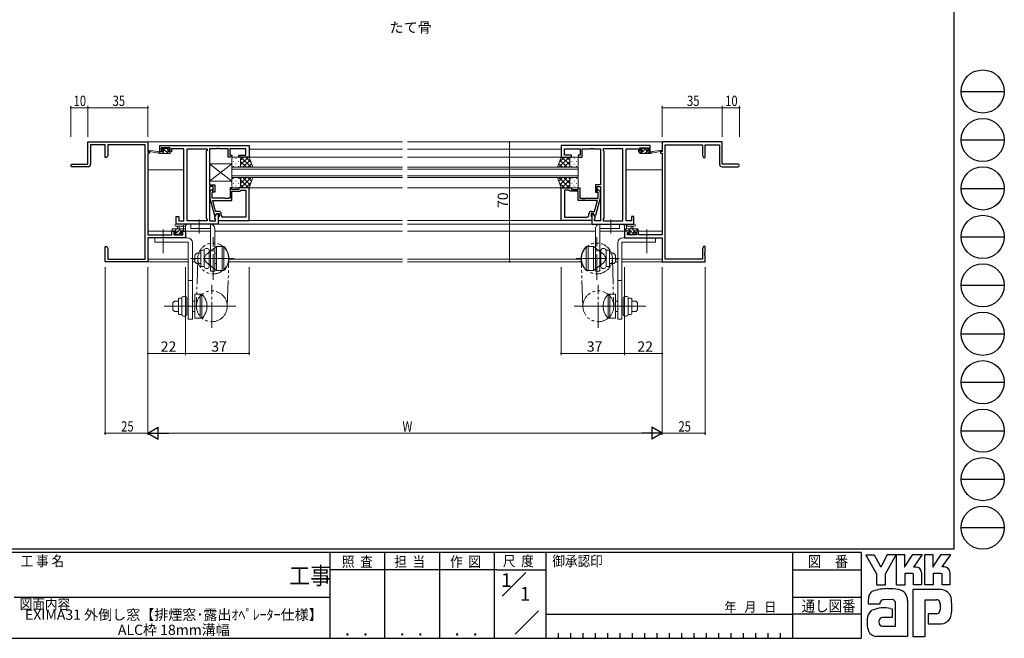
# Model space of a CAD drawing. Extents: x 0 to 1133, y 0 to 806.
# Drawn here: x 559 to 1133, y 0 to 361 of the extents above; entities that cross this region are included whole.
import ezdxf
from ezdxf.enums import TextEntityAlignment as Align

# ---------------------------------------------------------------- set-up
doc = ezdxf.new("R2010")
doc.units = 0
doc.linetypes.add('YCENTER_1', pattern=[13, 10, -1, 1, -1])
doc.linetypes.add('YDIVIDE_1', pattern=[15, 10, -1, 1, -1, 1, -1])
doc.layers.add('USER1', color=3, linetype='CONTINUOUS')
doc.layers.add('YKK_ZWAK', color=7, linetype='CONTINUOUS')
for name, color, linetype, lineweight in [('YKK_11', 7, 'CONTINUOUS', 30), ('YKK_12', 2, 'CONTINUOUS', 13), ('YKK_13', 4, 'CONTINUOUS', 13), ('YKK_D', 6, 'CONTINUOUS', 13)]:
    doc.layers.add(name, color=color, linetype=linetype, lineweight=lineweight)
doc.styles.get("Standard").update_dxf_attribs({"font": 'ROMANS.SHX', "bigfont": 'EXTFONT.SHX'})
doc.styles.add('YKK_OSSTYLE1', font='romans.shx', dxfattribs={"width": 0.9, "bigfont": 'EXTFONT.SHX'})

# ---------------------------------------------------------------- blocks, each defined once
blk = doc.blocks.new('A201')
at = {"layer": 'YKK_ZWAK', "color": 254, "linetype": 'Continuous'}
for p, q in [((571, 410), (571, 35)), ((571, 35), (21, 35)), ((544, 34), (21, 34)), ((389, 34), (389, 9)), ((437, 34), (437, 9)), ((452, 34), (452, 9)), ((524, 34), (524, 9)), ((544, 34), (544, 9)), ((548.59, 27.71), (545.31, 33.35)), ((545.31, 33.35), (547.82, 33.35)), ((547.82, 33.35), (549.62, 29.99)), ((551.6, 33.43), (549.77, 29.88)), ((554.19, 33.43), (550.95, 27.7)), ((551.6, 33.43), (554.19, 33.43)), ((554.33, 24.55), (554.33, 33.41)), ((554.33, 33.41), (556.63, 33.41)), ((556.63, 29.77), (559.04, 33.45)), ((556.63, 33.41), (556.63, 29.77)), ((559.04, 33.45), (561.77, 33.45)), ((561.77, 33.45), (559.24, 29.78)), ((562.55, 24.63), (562.55, 33.49)), ((562.55, 33.49), (564.89, 33.49)), ((564.89, 29.78), (567.34, 33.49)), ((564.89, 33.49), (564.89, 29.78)), ((567.34, 33.49), (570.04, 33.49)), ((569.77, 33.02), (567.54, 29.84)), ((570.04, 33.49), (569.77, 33.02)), ((549.62, 29.99), (549.77, 29.88)), ((559.99, 29.78), (559.24, 29.78)), ((568.29, 29.84), (567.54, 29.84)), ((548.59, 24.53), (548.59, 27.71)), ((550.95, 27.7), (550.95, 24.53)), ((558.98, 27.87), (556.7, 27.87)), ((556.7, 27.87), (556.7, 24.55)), ((559.29, 27.75), (558.98, 27.87)), ((559.29, 24.61), (559.29, 27.75)), ((561.53, 28.24), (561.53, 24.61)), ((567.26, 27.89), (564.99, 27.89)), ((564.99, 27.89), (564.99, 24.63)), ((567.57, 27.77), (567.26, 27.89)), ((567.57, 24.65), (567.57, 27.77)), ((569.83, 28.24), (569.83, 24.65)), ((550.95, 24.53), (548.59, 24.53)), ((556.7, 24.55), (554.33, 24.55)), ((559.02, 23.22), (559.02, 9.57)), ((567.3, 23.22), (559.02, 23.22)), ((561.53, 24.61), (559.29, 24.61)), ((564.99, 24.63), (562.55, 24.63)), ((567.57, 24.68), (567.61, 24.65)), ((569.83, 24.65), (567.57, 24.65)), ((524, 21), (544, 21)), ((546.08, 18.95), (546.08, 20.33)), ((553.25, 20.28), (550.61, 20.23)), ((562.61, 9.57), (562.61, 20.24)), ((562.61, 20.24), (565.93, 20.24)), ((549.41, 18.95), (546.08, 18.95)), ((552.55, 17.73), (553.05, 17.62)), ((553.05, 17.62), (553.05, 15.05)), ((554.02, 12.52), (554.02, 19.47)), ((557.51, 20.01), (557.51, 9.59)), ((566.98, 19.17), (566.99, 17.29)), ((452, 16), (524, 16)), ((553.05, 15.05), (550.2, 15.05)), ((566.01, 16.15), (563.48, 16.15)), ((563.48, 16.15), (563.48, 13.2)), ((550, 12.52), (554.02, 12.52)), ((553.71, 12.52), (553.96, 12.52)), ((554.02, 12.52), (554.02, 12.52)), ((563.48, 13.2), (567.28, 13.2)), ((567.28, 13.2), (568.06, 13.37)), ((21, 9), (544, 9)), ((549.41, 9.53), (548.34, 9.53)), ((557.28, 9.55), (549.41, 9.53)), ((557.51, 9.59), (557.28, 9.55)), ((559.02, 9.57), (562.05, 9.57)), ((562.05, 9.57), (562.61, 9.57))]:
    blk.add_line(p, q, dxfattribs=at)
at = {"layer": 'YKK_ZWAK', "color": 8, "linetype": 'Continuous'}
for p, q in [((573.13, 168.56), (585.73, 168.56)), ((573.13, 154.42), (585.73, 154.42)), ((573.13, 140.28), (585.73, 140.28)), ((573.13, 126.14), (585.73, 126.14)), ((573.13, 112), (585.73, 112)), ((573.13, 97.86), (585.73, 97.86)), ((573.13, 83.72), (585.73, 83.72)), ((573.13, 69.58), (585.73, 69.58)), ((573.13, 55.44), (585.73, 55.44)), ((573.13, 41.3), (585.73, 41.3))]:
    blk.add_line(p, q, dxfattribs=at)
at = {"layer": 'YKK_ZWAK', "color": 131, "linetype": 'Continuous'}
for p, q in [((405, 34), (405, 9)), ((421, 34), (421, 9)), ((437.7, 29), (389, 29)), ((437.7, 29), (452, 29)), ((524, 29), (544, 29)), ((439.26, 21.33), (446.19, 28.25)), ((297, 21), (389, 21)), ((443.05, 10.18), (449.85, 16.98)), ((544, 16), (524, 16)), ((455.6, 10.5), (455.6, 9)), ((459.2, 10.5), (459.2, 9)), ((462.8, 10.5), (462.8, 9)), ((466.4, 10.5), (466.4, 9)), ((470, 10.5), (470, 9)), ((473.6, 10.5), (473.6, 9)), ((477.2, 10.5), (477.2, 9)), ((480.8, 10.5), (480.8, 9)), ((484.4, 10.5), (484.4, 9)), ((488, 10.5), (488, 9)), ((491.6, 10.5), (491.6, 9)), ((495.2, 10.5), (495.2, 9)), ((498.8, 10.5), (498.8, 9)), ((502.4, 10.5), (502.4, 9)), ((506, 10.5), (506, 9)), ((509.6, 10.5), (509.6, 9)), ((513.2, 10.5), (513.2, 9)), ((516.8, 10.5), (516.8, 9)), ((520.4, 10.5), (520.4, 9))]:
    blk.add_line(p, q, dxfattribs=at)
at = {"layer": 'YKK_ZWAK', "color": 8, "linetype": 'Continuous'}
for centre in [(579.43, 168.56), (579.43, 154.42), (579.43, 140.28), (579.43, 126.14), (579.43, 112), (579.43, 97.86), (579.43, 83.72), (579.43, 69.58), (579.43, 55.44), (579.43, 41.3)]:
    blk.add_circle(centre, 6.3, dxfattribs=at)
at = {"layer": 'YKK_ZWAK', "color": 254, "linetype": 'Continuous'}
for centre, radius, start, end in [((559.99, 28.24), 1.54, 0.0017, 89.996), ((568.29, 28.29), 1.54, 0.0017, 89.996), ((551.66, 10.86), 12.63, 89.8916, 109.3085), ((552.03, 8.67), 14.82, 78.7801, 91.4694), ((554.38, 20.07), 3.18, 40.6642, 80.3169), ((567.19, 20.11), 3.1, 14.4457, 87.0875), ((549.69, 20.31), 3.6, 158.4108, 179.7178), ((548, 21.1), 1.75, 109.0213, 161.5126), ((550.51, 19.02), 1.21, 85.5055, 126.7804), ((552.9, 19.18), 1.16, 14.7552, 72.4499), ((554.22, 20.08), 3.29, 358.7806, 38.7656), ((566.05, 19.37), 0.878, 16.4312, 96.9166), ((555.55, 18.15), 14.9, 350.9903, 10.6762), ((550.8, 8.39), 9.51, 79.381, 112.0583), ((550.91, 18.99), 1.51, 138.4638, 181.7136), ((564.38, 18.85), 2.62, 4.9342, 17.0355), ((564.36, 17.54), 2.64, 343.6902, 354.7536), ((553.61, 13.72), 7.92, 168.7637, 199.8008), ((548.59, 14.77), 2.79, 121.8271, 169.0847), ((550.21, 14.01), 1.03, 90.3395, 178.0364), ((566.01, 17.08), 0.933, 269.9547, 342.9014), ((567.24, 16.32), 3.07, 285.4429, 349.9045), ((550.84, 13.77), 1.69, 171.082, 216.7192), ((550.18, 13.6), 1.09, 230.9728, 260.7549), ((548.6, 12.25), 2.73, 207.3144, 263.5946)]:
    blk.add_arc(centre, radius, start, end, dxfattribs=at)
at = {"layer": 'YKK_ZWAK', "color": 131, "linetype": 'Continuous', "style": 'YKK_OSSTYLE1', "width": 0.9}
for s, height, p in [('工 事 名', 3, (298.87, 30.05)), ('照  査', 3, (392.56, 29.87)), ('担  当', 3, (407.82, 29.87)), ('作  図', 3, (424.09, 29.88)), ('尺  度', 3, (439.51, 30.04)), ('御承認印', 3, (453.91, 30.05)), ('図\u3000番', 3.2, (528.43, 29.81)), ('図面内容', 3, (298.58, 17.47)), ('通し図番', 3.2, (526.63, 16.8)), ('年   月   日', 2.828, (504.13, 16.74)), (' ． ．', 3.5, (392.18, 9.75)), (' ． ．', 3.5, (408.18, 9.75)), (' ． ．', 3.5, (424.18, 9.75))]:
    blk.add_text(s, height=height, dxfattribs=at).set_placement(p)
at = {"layer": 'YKK_ZWAK', "color": 254, "linetype": 'Continuous', "style": 'YKK_OSSTYLE1', "width": 0.9}
blk.add_text('工事', height=5, dxfattribs=at).set_placement((377.17, 24.75))

msp = doc.modelspace()

# ---------------------------------------------------------------- linework, layer by layer
at = {"layer": 'YKK_11', "color": 0, "linetype": 'ByBlock', "lineweight": -2}
for p, q in [((598.96, 289.68), (633.96, 289.68)), ((598.96, 276.68), (598.96, 289.68)), ((608.96, 288.05), (600.59, 288.05)), ((600.59, 288.05), (600.59, 276.68)), ((608.96, 280.68), (608.96, 288.05)), ((632.33, 288.05), (610.59, 288.05)), ((610.59, 288.05), (610.59, 281.77)), ((632.33, 221.31), (632.33, 288.05)), ((633.96, 289.68), (633.96, 284.18)), ((968.97, 289.68), (933.97, 289.68)), ((933.97, 289.68), (933.97, 284.18)), ((935.6, 221.31), (935.6, 288.05)), ((935.6, 288.05), (957.34, 288.05)), ((957.34, 288.05), (957.34, 281.77)), ((958.97, 280.68), (958.97, 288.05)), ((958.97, 288.05), (967.34, 288.05)), ((967.34, 288.05), (967.34, 276.68)), ((968.97, 276.68), (968.97, 289.68)), ((610.59, 281.77), (609.96, 280.68)), ((633.96, 284.18), (634.96, 284.18)), ((633.96, 283.18), (633.96, 235.41)), ((634.96, 283.18), (633.96, 283.18)), ((634.96, 284.18), (634.96, 283.18)), ((933.97, 284.18), (932.97, 284.18)), ((932.97, 284.18), (932.97, 283.18)), ((932.97, 283.18), (933.97, 283.18)), ((933.97, 283.18), (933.97, 235.41)), ((957.34, 281.77), (957.97, 280.68)), ((589.71, 276.68), (598.96, 276.68)), ((609.96, 280.68), (608.96, 280.68)), ((957.97, 280.68), (958.97, 280.68)), ((978.22, 276.68), (968.97, 276.68)), ((599.09, 275.18), (589.71, 275.18)), ((968.84, 275.18), (978.22, 275.18)), ((647.86, 235.41), (647.86, 237.68)), ((647.86, 237.68), (650.16, 237.68)), ((650.16, 236.88), (649.06, 236.88)), ((649.06, 236.88), (649.06, 235.41)), ((650.16, 237.68), (650.16, 236.88)), ((653.16, 236.88), (653.16, 237.68)), ((653.16, 237.68), (655.96, 237.68)), ((654.33, 236.88), (653.16, 236.88)), ((654.33, 235.41), (654.33, 236.88)), ((655.96, 237.68), (655.96, 233.78)), ((914.77, 237.68), (911.97, 237.68)), ((911.97, 237.68), (911.97, 233.78)), ((913.6, 235.41), (913.6, 236.88)), ((913.6, 236.88), (914.77, 236.88)), ((914.77, 236.88), (914.77, 237.68)), ((920.07, 237.68), (917.77, 237.68)), ((917.77, 237.68), (917.77, 236.88)), ((917.77, 236.88), (918.87, 236.88)), ((918.87, 236.88), (918.87, 235.41)), ((920.07, 235.41), (920.07, 237.68)), ((633.96, 235.41), (647.86, 235.41)), ((655.96, 233.78), (633.96, 233.78)), ((633.96, 233.78), (633.96, 219.68)), ((649.06, 235.41), (654.33, 235.41)), ((911.97, 233.78), (933.97, 233.78)), ((918.87, 235.41), (913.6, 235.41)), ((933.97, 235.41), (920.07, 235.41)), ((933.97, 233.78), (933.97, 219.68)), ((608.96, 225.14), (608.96, 228.68)), ((608.96, 228.68), (609.96, 228.68)), ((609.08, 224.96), (608.96, 225.14)), ((608.96, 224.23), (609.08, 224.41)), ((608.96, 224.14), (608.96, 224.23)), ((609.08, 223.96), (608.96, 224.14)), ((609.08, 224.41), (609.08, 224.96)), ((609.08, 223.41), (609.08, 223.96)), ((609.96, 228.68), (610.59, 227.59)), ((610.59, 227.59), (610.59, 221.31)), ((957.97, 228.68), (957.34, 227.59)), ((957.34, 227.59), (957.34, 221.31)), ((958.97, 228.68), (957.97, 228.68)), ((958.85, 224.96), (958.97, 225.14)), ((958.85, 224.41), (958.85, 224.96)), ((958.97, 224.23), (958.85, 224.41)), ((958.85, 223.96), (958.97, 224.14)), ((958.85, 223.41), (958.85, 223.96)), ((958.97, 225.14), (958.97, 228.68)), ((958.97, 224.14), (958.97, 224.23)), ((608.96, 223.23), (609.08, 223.41)), ((608.96, 219.68), (608.96, 223.23)), ((633.96, 219.68), (608.96, 219.68)), ((610.59, 221.31), (632.33, 221.31)), ((933.97, 219.68), (958.97, 219.68)), ((957.34, 221.31), (935.6, 221.31)), ((958.97, 223.23), (958.85, 223.41)), ((958.97, 219.68), (958.97, 223.23))]:
    msp.add_line(p, q, dxfattribs=at)
at = {"layer": 'YKK_11', "color": 0, "linetype": 'ByBlock', "lineweight": -2, "ltscale": 0.5}
for p, q in [((640.96, 287.68), (692.96, 287.68)), ((640.96, 283.88), (640.96, 287.68)), ((692.96, 287.68), (692.96, 280.88)), ((926.96, 287.68), (874.96, 287.68)), ((874.96, 287.68), (874.96, 280.88)), ((926.96, 283.88), (926.96, 287.68)), ((642.86, 283.88), (640.96, 283.88)), ((646.96, 286.18), (641.76, 286.18)), ((641.76, 286.18), (641.76, 284.68)), ((641.76, 284.68), (642.86, 284.68)), ((642.86, 284.68), (642.86, 283.88)), ((645.86, 283.88), (645.86, 284.68)), ((645.86, 284.68), (646.96, 284.68)), ((647.76, 283.88), (645.86, 283.88)), ((646.96, 284.68), (646.96, 286.18)), ((654.96, 285.75), (647.76, 285.75)), ((647.76, 285.75), (647.76, 284.95)), ((647.76, 284.95), (647.76, 283.88)), ((654.96, 243.61), (654.96, 285.75)), ((656.89, 243.61), (656.89, 285.75)), ((656.89, 285.75), (668.46, 285.75)), ((656.89, 243.61), (656.89, 285.75)), ((668.46, 284.68), (668.03, 284.25)), ((668.03, 284.25), (668.03, 245.11)), ((668.46, 285.75), (668.46, 284.68)), ((674.01, 285.75), (669.96, 285.75)), ((669.96, 285.75), (669.96, 264.58)), ((674.19, 285.87), (674.01, 285.75)), ((674.74, 285.87), (674.19, 285.87)), ((674.92, 285.75), (674.74, 285.87)), ((675.01, 285.75), (674.92, 285.75)), ((675.19, 285.87), (675.01, 285.75)), ((675.74, 285.87), (675.19, 285.87)), ((675.92, 285.75), (675.74, 285.87)), ((680.76, 285.75), (675.92, 285.75)), ((680.76, 280.88), (680.76, 285.75)), ((691.03, 285.75), (681.76, 285.75)), ((681.76, 285.75), (681.76, 281.88)), ((681.76, 281.88), (682.96, 281.88)), ((682.96, 281.88), (682.96, 280.88)), ((686.96, 280.88), (686.96, 281.88)), ((686.96, 281.88), (691.03, 281.88)), ((691.03, 281.88), (691.03, 285.75)), ((876.89, 281.88), (876.89, 285.75)), ((876.89, 285.75), (886.16, 285.75)), ((880.96, 281.88), (876.89, 281.88)), ((880.96, 280.88), (880.96, 281.88)), ((886.16, 281.88), (884.96, 281.88)), ((884.96, 281.88), (884.96, 280.88)), ((886.16, 285.75), (886.16, 281.88)), ((887.16, 280.88), (887.16, 285.75)), ((887.16, 285.75), (892.01, 285.75)), ((892.01, 285.75), (892.19, 285.87)), ((892.19, 285.87), (892.74, 285.87)), ((892.74, 285.87), (892.92, 285.75)), ((892.92, 285.75), (893.01, 285.75)), ((893.01, 285.75), (893.19, 285.87)), ((893.19, 285.87), (893.74, 285.87)), ((893.74, 285.87), (893.92, 285.75)), ((893.92, 285.75), (897.96, 285.75)), ((897.96, 285.75), (897.96, 264.58)), ((911.03, 285.75), (899.46, 285.75)), ((899.46, 285.75), (899.46, 284.68)), ((899.46, 284.68), (899.89, 284.25)), ((899.89, 284.25), (899.89, 245.11)), ((911.03, 243.61), (911.03, 285.75)), ((911.03, 243.61), (911.03, 285.75)), ((912.96, 243.61), (912.96, 285.75)), ((912.96, 285.75), (920.16, 285.75)), ((920.16, 285.75), (920.16, 284.95)), ((920.16, 284.95), (920.16, 283.88)), ((920.16, 283.88), (922.06, 283.88)), ((920.96, 284.68), (920.96, 286.18)), ((920.96, 286.18), (926.16, 286.18)), ((922.06, 284.68), (920.96, 284.68)), ((922.06, 283.88), (922.06, 284.68)), ((926.16, 284.68), (925.06, 284.68)), ((925.06, 284.68), (925.06, 283.88)), ((925.06, 283.88), (926.96, 283.88)), ((926.16, 286.18), (926.16, 284.68)), ((682.96, 280.88), (680.76, 280.88)), ((692.96, 280.88), (686.96, 280.88)), ((874.96, 280.88), (880.96, 280.88)), ((884.96, 280.88), (887.16, 280.88)), ((669.96, 264.58), (672.96, 264.58)), ((672.96, 264.58), (672.96, 260.38)), ((897.96, 264.58), (894.96, 264.58)), ((894.96, 264.58), (894.96, 260.38)), ((671.96, 263.58), (669.96, 263.58)), ((669.96, 263.58), (669.96, 243.61)), ((670.94, 261.51), (670.16, 260.73)), ((670.16, 260.73), (670.16, 256.79)), ((671.36, 260.24), (671.79, 260.66)), ((671.36, 256.78), (671.36, 260.24)), ((671.96, 260.38), (671.96, 263.58)), ((672.96, 260.38), (671.96, 260.38)), ((682.96, 262.88), (681.96, 262.88)), ((681.96, 262.88), (681.96, 256.78)), ((682.96, 261.88), (682.96, 262.88)), ((686.96, 261.88), (682.96, 261.88)), ((682.96, 255.48), (682.96, 260.88)), ((682.96, 260.88), (687.76, 260.88)), ((692.96, 262.88), (686.96, 262.88)), ((686.96, 262.88), (686.96, 261.88)), ((687.76, 260.88), (688.26, 261.38)), ((688.26, 261.38), (688.46, 261.58)), ((688.46, 261.58), (691.03, 261.58)), ((691.03, 261.58), (691.03, 245.81)), ((691.03, 261.58), (691.03, 245.81)), ((692.96, 243.88), (692.96, 262.88)), ((874.96, 243.88), (874.96, 262.88)), ((874.96, 262.88), (880.96, 262.88)), ((876.89, 261.58), (876.89, 245.81)), ((879.46, 261.58), (876.89, 261.58)), ((876.89, 261.58), (876.89, 245.81)), ((879.66, 261.38), (879.46, 261.58)), ((880.16, 260.88), (879.66, 261.38)), ((884.96, 260.88), (880.16, 260.88)), ((880.96, 262.88), (880.96, 261.88)), ((880.96, 261.88), (884.96, 261.88)), ((884.96, 261.88), (884.96, 262.88)), ((884.96, 262.88), (885.96, 262.88)), ((884.96, 255.48), (884.96, 260.88)), ((885.96, 262.88), (885.96, 256.78)), ((894.96, 260.38), (895.96, 260.38)), ((895.96, 260.38), (895.96, 263.58)), ((895.96, 263.58), (897.96, 263.58)), ((896.56, 260.24), (896.14, 260.66)), ((896.56, 256.78), (896.56, 260.24)), ((896.99, 261.51), (897.76, 260.73)), ((897.76, 260.73), (897.76, 256.79)), ((897.96, 263.58), (897.96, 243.61)), ((670.16, 256.79), (672.87, 246.68)), ((679.01, 256.78), (671.36, 256.78)), ((673.44, 249.18), (671.76, 255.48)), ((671.76, 255.48), (682.96, 255.48)), ((679.19, 256.66), (679.01, 256.78)), ((679.74, 256.66), (679.19, 256.66)), ((679.92, 256.78), (679.74, 256.66)), ((680.01, 256.78), (679.92, 256.78)), ((680.19, 256.66), (680.01, 256.78)), ((680.74, 256.66), (680.19, 256.66)), ((680.92, 256.78), (680.74, 256.66)), ((681.96, 256.78), (680.92, 256.78)), ((896.17, 255.48), (884.96, 255.48)), ((885.96, 256.78), (887.01, 256.78)), ((887.01, 256.78), (887.19, 256.66)), ((887.19, 256.66), (887.74, 256.66)), ((887.74, 256.66), (887.92, 256.78)), ((887.92, 256.78), (888.01, 256.78)), ((888.01, 256.78), (888.19, 256.66)), ((888.19, 256.66), (888.74, 256.66)), ((888.74, 256.66), (888.92, 256.78)), ((888.92, 256.78), (896.56, 256.78)), ((894.48, 249.18), (896.17, 255.48)), ((897.76, 256.79), (895.06, 246.68)), ((673.03, 245.93), (674.16, 247.88)), ((675.26, 249.18), (673.44, 249.18)), ((673.47, 246.68), (674.16, 247.88)), ((674.16, 247.88), (675.46, 247.88)), ((674.16, 247.88), (674.96, 247.88)), ((674.96, 247.88), (674.96, 241.68)), ((675.46, 247.88), (675.46, 246.08)), ((676.76, 246.81), (676.76, 247.68)), ((891.16, 246.81), (891.16, 247.68)), ((893.76, 247.88), (892.46, 247.88)), ((892.46, 247.88), (892.46, 246.08)), ((892.66, 249.18), (894.48, 249.18)), ((893.76, 247.88), (892.96, 247.88)), ((892.96, 247.88), (892.96, 241.68)), ((894.89, 245.93), (893.76, 247.88)), ((894.46, 246.68), (893.76, 247.88)), ((650.46, 241.68), (650.46, 246.18)), ((650.46, 246.18), (651.96, 246.18)), ((674.96, 241.68), (650.46, 241.68)), ((651.96, 246.18), (651.96, 243.61)), ((651.96, 243.61), (654.96, 243.61)), ((668.46, 243.61), (656.89, 243.61)), ((668.03, 245.11), (668.46, 244.68)), ((668.46, 244.68), (668.46, 243.61)), ((669.96, 243.61), (673.46, 243.61)), ((672.87, 246.68), (673.47, 246.68)), ((673.03, 245.11), (673.03, 245.93)), ((673.46, 244.68), (673.03, 245.11)), ((673.46, 243.61), (673.46, 244.68)), ((675.26, 245.88), (674.96, 245.58)), ((674.96, 245.58), (674.96, 243.88)), ((674.96, 243.88), (692.96, 243.88)), ((675.46, 246.08), (675.26, 245.88)), ((691.03, 245.81), (677.76, 245.81)), ((892.96, 243.88), (874.96, 243.88)), ((876.89, 245.81), (890.16, 245.81)), ((892.46, 246.08), (892.66, 245.88)), ((892.66, 245.88), (892.96, 245.58)), ((892.96, 245.58), (892.96, 243.88)), ((892.96, 241.68), (917.46, 241.68)), ((895.06, 246.68), (894.46, 246.68)), ((894.46, 244.68), (894.89, 245.11)), ((894.46, 243.61), (894.46, 244.68)), ((897.96, 243.61), (894.46, 243.61)), ((894.89, 245.11), (894.89, 245.93)), ((899.89, 245.11), (899.46, 244.68)), ((899.46, 244.68), (899.46, 243.61)), ((899.46, 243.61), (911.03, 243.61)), ((915.96, 243.61), (912.96, 243.61)), ((917.46, 246.18), (915.96, 246.18)), ((915.96, 246.18), (915.96, 243.61)), ((917.46, 241.68), (917.46, 246.18))]:
    msp.add_line(p, q, dxfattribs=at)
at = {"layer": 'YKK_11', "color": 0, "linetype": 'ByBlock', "lineweight": -2}
for centre, radius, start, end in [((589.71, 275.93), 0.75, 89.99999, 270.00001), ((599.09, 276.68), 1.5, 270.00001, 359.99999), ((968.84, 276.68), 1.5, 180.00001, 269.99999), ((978.22, 275.93), 0.75, 269.99999, 90.00001)]:
    msp.add_arc(centre, radius, start, end, dxfattribs=at)
at = {"layer": 'YKK_11', "color": 0, "linetype": 'ByBlock', "lineweight": -2, "ltscale": 0.5}
for centre, radius, start, end in [((671.36, 261.08), 0.6, 314.99999, 135.00001), ((896.56, 261.08), 0.6, 44.99999, 225.00001), ((675.26, 247.68), 1.5, 0.00001, 89.99999), ((892.66, 247.68), 1.5, 90.00001, 179.99999), ((677.76, 246.81), 1, 180.00001, 269.99999), ((890.16, 246.81), 1, 270.00001, 359.99999)]:
    msp.add_arc(centre, radius, start, end, dxfattribs=at)
at = {"layer": 'YKK_12', "ltscale": 1.5}
for p, q in [((633.66, 289.68), (782.46, 289.68)), ((785.46, 289.68), (934.26, 289.68)), ((692.96, 285.48), (782.46, 285.48)), ((785.46, 285.48), (874.96, 285.48)), ((782.46, 280.88), (687.26, 280.88)), ((875.46, 280.88), (785.46, 280.88)), ((633.96, 273.48), (654.96, 273.48)), ((682.96, 268.88), (682.96, 274.88)), ((682.96, 274.88), (782.46, 274.88)), ((782.46, 273.88), (682.96, 273.88)), ((884.96, 274.88), (785.46, 274.88)), ((785.46, 273.88), (884.96, 273.88)), ((884.96, 268.88), (884.96, 274.88)), ((933.96, 273.48), (912.96, 273.48)), ((682.96, 269.88), (782.46, 269.88)), ((782.46, 268.88), (682.96, 268.88)), ((884.96, 269.88), (785.46, 269.88)), ((785.46, 268.88), (884.96, 268.88)), ((692.46, 262.88), (782.46, 262.88)), ((785.46, 262.88), (875.46, 262.88)), ((674.66, 241.68), (782.46, 241.68)), ((692.66, 243.88), (782.46, 243.88)), ((785.46, 243.88), (875.26, 243.88)), ((785.46, 241.68), (893.26, 241.68)), ((633.96, 237.68), (650.46, 237.68)), ((652.86, 237.68), (670.46, 237.68)), ((672.96, 237.68), (782.46, 237.68)), ((785.46, 237.68), (894.96, 237.68)), ((897.46, 237.68), (915.06, 237.68)), ((933.96, 237.68), (917.46, 237.68)), ((633.66, 219.68), (657.46, 219.68)), ((633.96, 221.31), (657.46, 221.31)), ((659.96, 221.31), (661.26, 221.31)), ((659.96, 219.68), (661.26, 219.68)), ((681.05, 219.68), (782.46, 219.68)), ((681.26, 221.31), (782.46, 221.31)), ((785.46, 221.31), (886.67, 221.31)), ((785.46, 219.68), (886.87, 219.68)), ((906.66, 221.31), (907.96, 221.31)), ((906.66, 219.68), (907.96, 219.68)), ((910.46, 221.31), (933.96, 221.31)), ((910.46, 219.68), (934.26, 219.68))]:
    msp.add_line(p, q, dxfattribs=at)
at = {"layer": 'YKK_13', "ltscale": 1.5}
for p, q in [((640.97, 282.88), (634.21, 284.29)), ((639.85, 284.06), (634.31, 284.88)), ((640.97, 283.88), (640.88, 283.9)), ((643.16, 283.88), (640.97, 283.88)), ((640.97, 282.88), (640.97, 283.88)), ((641.26, 282.88), (640.97, 283.17)), ((646.66, 282.88), (640.97, 282.88)), ((642.65, 286), (642.15, 285.5)), ((642.36, 284.98), (642.7, 284.98)), ((643.5, 282.88), (642.5, 283.88)), ((645.75, 282.88), (642.64, 285.99)), ((643.46, 286.08), (642.86, 286.08)), ((643.16, 284.52), (643.16, 283.88)), ((645.66, 285.88), (643.66, 285.88)), ((645.89, 284.98), (644.99, 285.88)), ((645.56, 283.88), (645.56, 284.98)), ((645.56, 284.98), (646.36, 284.98)), ((646.66, 283.88), (645.56, 283.88)), ((646.36, 286.08), (645.86, 286.08)), ((646.66, 285.28), (646.66, 285.78)), ((646.96, 283.18), (646.96, 283.58)), ((920.96, 283.18), (920.96, 283.58)), ((921.26, 285.28), (921.26, 285.78)), ((921.26, 283.88), (922.36, 283.88)), ((921.26, 282.88), (926.96, 282.88)), ((922.25, 285.96), (921.36, 285.07)), ((924.62, 286.08), (921.42, 282.88)), ((921.56, 286.08), (922.06, 286.08)), ((922.36, 284.98), (921.56, 284.98)), ((922.26, 285.88), (924.26, 285.88)), ((922.36, 283.88), (922.36, 284.98)), ((924.76, 283.98), (923.67, 282.88)), ((924.46, 286.08), (925.06, 286.08)), ((924.76, 284.52), (924.76, 283.88)), ((924.76, 283.88), (926.96, 283.88)), ((925.56, 284.98), (925.23, 284.98)), ((925.28, 286), (925.78, 285.5)), ((926.91, 283.88), (925.91, 282.88)), ((926.96, 282.88), (933.72, 284.29)), ((926.96, 283.88), (927.05, 283.9)), ((926.96, 282.88), (926.96, 283.88)), ((928.08, 284.06), (933.62, 284.88)), ((682.96, 266.88), (669.96, 276.88)), ((682.96, 276.88), (669.96, 266.88)), ((669.96, 276.88), (669.96, 266.88)), ((682.96, 276.88), (669.96, 276.88)), ((682.96, 275.88), (682.96, 279.88)), ((682.96, 276.88), (682.96, 266.88)), ((683.91, 278.55), (683.91, 278.35)), ((683.96, 280.88), (686.96, 280.88)), ((685.33, 279.96), (685.33, 279.76)), ((685.33, 276.93), (685.33, 276.73)), ((686.74, 278.55), (686.74, 278.35)), ((692.96, 280.88), (686.96, 280.88)), ((687.96, 276.26), (692.58, 280.88)), ((687.96, 279.09), (689.76, 280.88)), ((687.96, 279.88), (687.96, 276.28)), ((687.96, 279.48), (687.96, 275.88)), ((687.96, 278.32), (691.4, 274.88)), ((688.23, 280.88), (694.23, 274.88)), ((689.41, 274.88), (693.61, 279.08)), ((691.06, 280.88), (694.02, 277.92)), ((692.24, 274.88), (694.35, 277)), ((695.11, 274.88), (692.96, 280.88)), ((872.82, 274.88), (874.96, 280.88)), ((875.69, 274.88), (873.58, 276.99)), ((879.7, 280.88), (873.7, 274.88)), ((876.87, 280.88), (873.91, 277.92)), ((878.52, 274.88), (874.32, 279.08)), ((874.96, 280.88), (880.96, 280.88)), ((879.96, 276.26), (875.34, 280.88)), ((879.96, 278.32), (876.52, 274.88)), ((879.96, 279.09), (878.17, 280.88)), ((879.96, 279.88), (879.96, 276.28)), ((879.96, 279.48), (879.96, 275.88)), ((883.96, 280.88), (880.96, 280.88)), ((881.19, 278.55), (881.19, 278.35)), ((882.6, 279.96), (882.6, 279.76)), ((882.6, 276.93), (882.6, 276.73)), ((884.02, 278.55), (884.02, 278.35)), ((884.96, 275.88), (884.96, 279.88)), ((683.91, 275.52), (683.91, 275.32)), ((686.96, 274.88), (683.96, 274.88)), ((686.74, 275.52), (686.74, 275.32)), ((686.96, 274.88), (695.11, 274.88)), ((687.91, 275.55), (688.58, 274.88)), ((880.96, 274.88), (872.82, 274.88)), ((880.02, 275.55), (879.35, 274.88)), ((880.96, 274.88), (883.96, 274.88)), ((881.19, 275.52), (881.19, 275.32)), ((884.02, 275.52), (884.02, 275.32)), ((669.96, 266.88), (682.96, 266.88)), ((682.96, 267.88), (682.96, 263.88)), ((683.91, 268.25), (683.91, 268.45)), ((683.91, 265.22), (683.91, 265.42)), ((686.96, 268.88), (683.96, 268.88)), ((685.33, 266.83), (685.33, 267.03)), ((686.74, 268.25), (686.74, 268.45)), ((686.74, 265.22), (686.74, 265.42)), ((695.11, 268.88), (686.96, 268.88)), ((687.91, 268.22), (688.58, 268.88)), ((687.96, 265.44), (691.4, 268.88)), ((687.96, 264.28), (687.96, 267.88)), ((687.96, 267.5), (692.58, 262.88)), ((687.96, 263.88), (687.96, 267.48)), ((687.96, 264.68), (689.76, 262.88)), ((688.23, 262.88), (694.23, 268.88)), ((689.41, 268.88), (693.61, 264.69)), ((691.06, 262.88), (694.02, 265.84)), ((692.24, 268.88), (694.35, 266.77)), ((695.11, 268.88), (692.96, 262.88)), ((872.82, 268.88), (874.96, 262.88)), ((872.82, 268.88), (880.96, 268.88)), ((875.69, 268.88), (873.58, 266.77)), ((879.7, 262.88), (873.7, 268.88)), ((876.87, 262.88), (873.91, 265.84)), ((878.52, 268.88), (874.32, 264.69)), ((879.96, 267.5), (875.34, 262.88)), ((879.96, 265.44), (876.52, 268.88)), ((879.96, 264.67), (878.17, 262.88)), ((880.02, 268.22), (879.35, 268.88)), ((879.96, 264.28), (879.96, 267.88)), ((879.96, 263.88), (879.96, 267.48)), ((880.96, 268.88), (883.96, 268.88)), ((881.19, 268.25), (881.19, 268.45)), ((881.19, 265.22), (881.19, 265.42)), ((882.6, 266.83), (882.6, 267.03)), ((884.02, 268.25), (884.02, 268.45)), ((884.02, 265.22), (884.02, 265.42)), ((884.96, 267.88), (884.96, 263.88)), ((683.96, 262.88), (686.96, 262.88)), ((685.33, 263.8), (685.33, 264)), ((692.96, 262.88), (686.96, 262.88)), ((874.96, 262.88), (880.96, 262.88)), ((883.96, 262.88), (880.96, 262.88)), ((882.6, 263.8), (882.6, 264)), ((650.24, 241.68), (655.4, 241.68)), ((670.46, 241.68), (658.96, 241.68)), ((658.96, 241.68), (658.96, 239.18)), ((670.46, 214.18), (670.46, 241.68)), ((897.46, 241.68), (908.96, 241.68)), ((897.46, 214.18), (897.46, 241.68)), ((908.96, 241.68), (908.96, 239.18)), ((917.69, 241.68), (912.53, 241.68)), ((648.06, 238.52), (648.42, 238.88)), ((648.06, 238.58), (648.06, 237.98)), ((655.96, 238.88), (648.36, 238.88)), ((648.36, 237.68), (648.96, 237.68)), ((649.16, 237.88), (650.46, 237.88)), ((649.26, 236.18), (649.26, 235.68)), ((649.44, 235.41), (652.91, 238.88)), ((650.46, 236.48), (649.56, 236.48)), ((649.67, 237.88), (650.67, 238.88)), ((650.24, 240.48), (654.2, 240.48)), ((650.26, 235.58), (652.36, 235.58)), ((650.46, 237.88), (650.46, 236.48)), ((651.06, 238.88), (651.17, 240.03)), ((651.86, 235.58), (652.64, 236.37)), ((652.26, 238.88), (652.16, 240.03)), ((652.86, 236.94), (652.86, 237.88)), ((652.86, 237.88), (654.86, 237.88)), ((653.66, 236.48), (653.33, 236.48)), ((653.38, 235.47), (653.88, 235.97)), ((654.16, 237.88), (655.16, 238.88)), ((654.76, 240.06), (654.76, 238.88)), ((655.06, 237.68), (655.66, 237.68)), ((655.96, 237.98), (655.96, 240.66)), ((658.96, 239.18), (670.46, 239.18)), ((672.96, 239.18), (672.96, 214.18)), ((894.96, 239.18), (894.96, 214.18)), ((908.96, 239.18), (897.46, 239.18)), ((911.96, 237.98), (911.96, 240.66)), ((911.96, 238.88), (919.56, 238.88)), ((913.06, 237.83), (912.01, 238.88)), ((912.86, 237.68), (912.26, 237.68)), ((915.06, 237.88), (913.06, 237.88)), ((913.16, 240.06), (913.16, 238.88)), ((917.69, 240.48), (913.73, 240.48)), ((914.55, 235.47), (914.05, 235.97)), ((917.55, 235.58), (914.25, 238.88)), ((914.26, 236.48), (914.6, 236.48)), ((915.47, 235.42), (914.41, 236.48)), ((915.06, 236.94), (915.06, 237.88)), ((917.66, 235.58), (915.56, 235.58)), ((915.66, 238.88), (915.77, 240.03)), ((917.5, 237.88), (916.5, 238.88)), ((916.86, 238.88), (916.76, 240.03)), ((918.76, 237.88), (917.46, 237.88)), ((917.46, 237.88), (917.46, 236.48)), ((917.46, 236.48), (918.36, 236.48)), ((918.66, 236.18), (918.66, 235.68)), ((919.81, 237.81), (918.74, 238.88)), ((919.56, 237.68), (918.96, 237.68)), ((919.86, 238.58), (919.86, 237.98)), ((637.96, 233.78), (656.96, 233.78)), ((637.96, 233.78), (637.96, 231.28)), ((637.96, 231.28), (657.46, 231.28)), ((649.56, 235.38), (650.06, 235.38)), ((652.56, 235.38), (653.16, 235.38)), ((657.46, 186.28), (657.46, 231.28)), ((659.96, 230.78), (659.96, 186.28)), ((907.96, 230.78), (907.96, 186.28)), ((929.96, 231.28), (910.46, 231.28)), ((910.46, 186.28), (910.46, 231.28)), ((929.96, 233.78), (910.96, 233.78)), ((915.36, 235.38), (914.76, 235.38)), ((918.36, 235.38), (917.86, 235.38)), ((929.96, 233.78), (929.96, 231.28)), ((662.26, 224.68), (661.26, 223.68)), ((664.76, 224.68), (662.26, 224.68)), ((664.76, 225.93), (664.76, 217.43)), ((666.76, 226.43), (665.26, 226.43)), ((666.76, 226.46), (666.76, 225.07)), ((666.76, 218.3), (666.76, 225.07)), ((667.76, 227.46), (668.76, 227.46)), ((668.33, 224.26), (674.06, 228.68)), ((669.76, 226.46), (669.76, 216.91)), ((674.06, 224.68), (672.96, 224.68)), ((674.06, 228.68), (674.06, 214.68)), ((677.26, 228.68), (674.06, 228.68)), ((674.06, 224.39), (674.06, 227.14)), ((677.26, 228.68), (677.26, 214.68)), ((677.26, 214.68), (677.26, 228.68)), ((678.26, 228.68), (677.26, 228.68)), ((678.26, 228.68), (678.26, 214.68)), ((889.66, 228.68), (889.66, 214.68)), ((889.66, 228.68), (890.66, 228.68)), ((890.66, 228.68), (890.66, 214.68)), ((890.66, 228.68), (893.86, 228.68)), ((890.66, 214.68), (890.66, 228.68)), ((893.86, 228.68), (893.86, 214.68)), ((899.6, 224.26), (893.86, 228.68)), ((893.86, 224.39), (893.86, 227.14)), ((898.16, 226.46), (898.16, 216.91)), ((900.16, 227.46), (899.16, 227.46)), ((901.16, 226.46), (901.16, 225.07)), ((901.16, 226.43), (902.66, 226.43)), ((901.16, 218.3), (901.16, 225.07)), ((903.16, 225.93), (903.16, 217.43)), ((903.16, 224.68), (905.66, 224.68)), ((905.66, 224.68), (906.66, 223.68)), ((661.26, 223.68), (661.26, 219.68)), ((662.26, 218.68), (661.26, 219.68)), ((664.76, 218.68), (662.26, 218.68)), ((666.76, 218.3), (666.76, 216.91)), ((667.01, 221.68), (675.62, 221.68)), ((668.33, 219.11), (674.06, 214.68)), ((674.06, 218.68), (672.96, 218.68)), ((900.92, 221.68), (892.31, 221.68)), ((899.6, 219.11), (893.86, 214.68)), ((901.16, 218.3), (901.16, 216.91)), ((903.16, 218.68), (905.66, 218.68)), ((905.66, 218.68), (906.66, 219.68)), ((906.66, 223.68), (906.66, 219.68)), ((666.76, 216.93), (665.26, 216.93)), ((667.76, 215.91), (668.76, 215.91)), ((672.96, 214.18), (670.46, 214.18)), ((677.26, 214.68), (674.06, 214.68)), ((678.26, 214.68), (677.26, 214.68)), ((889.66, 214.68), (890.66, 214.68)), ((890.66, 214.68), (893.86, 214.68)), ((894.96, 214.18), (897.46, 214.18)), ((900.16, 215.91), (899.16, 215.91)), ((901.16, 216.93), (902.66, 216.93)), ((659.96, 208.78), (657.46, 208.78)), ((907.96, 208.78), (910.46, 208.78)), ((649.46, 196.78), (648.46, 195.78)), ((648.46, 195.78), (648.46, 191.78)), ((651.76, 196.78), (649.46, 196.78)), ((651.76, 198.03), (651.76, 189.53)), ((653.76, 198.53), (652.26, 198.53)), ((653.76, 198.56), (653.76, 197.17)), ((653.76, 190.4), (653.76, 197.17)), ((654.76, 199.56), (655.76, 199.56)), ((656.76, 198.56), (656.76, 189.01)), ((661.26, 196.78), (659.96, 196.78)), ((661.26, 200.78), (664.46, 200.78)), ((661.26, 186.78), (661.26, 200.78)), ((661.26, 196.49), (661.26, 199.24)), ((664.46, 200.78), (664.46, 186.78)), ((664.46, 186.78), (664.46, 200.78)), ((665.46, 200.78), (664.46, 200.78)), ((665.46, 200.78), (665.46, 186.78)), ((902.46, 200.78), (902.46, 186.78)), ((902.46, 200.78), (903.46, 200.78)), ((906.66, 200.78), (903.46, 200.78)), ((903.46, 200.78), (903.46, 186.78)), ((903.46, 186.78), (903.46, 200.78)), ((906.66, 186.78), (906.66, 200.78)), ((906.66, 196.49), (906.66, 199.24)), ((906.66, 196.78), (907.96, 196.78)), ((911.16, 198.56), (911.16, 189.01)), ((913.16, 199.56), (912.16, 199.56)), ((914.16, 198.56), (914.16, 197.17)), ((914.16, 198.53), (915.66, 198.53)), ((914.16, 190.4), (914.16, 197.17)), ((916.16, 198.03), (916.16, 189.53)), ((916.16, 196.78), (918.46, 196.78)), ((918.46, 196.78), (919.46, 195.78)), ((919.46, 195.78), (919.46, 191.78)), ((649.46, 190.78), (648.46, 191.78)), ((651.76, 190.78), (649.46, 190.78)), ((652.61, 193.78), (665.12, 193.78)), ((653.76, 190.4), (653.76, 189.01)), ((659.96, 188.33), (659.96, 191.08)), ((661.26, 190.78), (659.96, 190.78)), ((915.32, 193.78), (902.8, 193.78)), ((906.66, 190.78), (907.96, 190.78)), ((907.96, 188.33), (907.96, 191.08)), ((914.16, 190.4), (914.16, 189.01)), ((916.16, 190.78), (918.46, 190.78)), ((918.46, 190.78), (919.46, 191.78)), ((653.76, 189.03), (652.26, 189.03)), ((654.76, 188.01), (655.76, 188.01)), ((657.46, 186.28), (659.96, 186.28)), ((664.46, 186.78), (661.26, 186.78)), ((665.46, 186.78), (664.46, 186.78)), ((902.46, 186.78), (903.46, 186.78)), ((903.46, 186.78), (906.66, 186.78)), ((910.46, 186.28), (907.96, 186.28)), ((913.16, 188.01), (912.16, 188.01)), ((914.16, 189.03), (915.66, 189.03))]:
    msp.add_line(p, q, dxfattribs=at)
at = {"layer": 'YKK_13', "linetype": 'YCENTER_1', "ltscale": 1.5}
for p, q in [((663.96, 244.4), (663.96, 236.19)), ((903.96, 244.4), (903.96, 236.19)), ((642.96, 238.54), (642.96, 224.8)), ((924.96, 238.54), (924.96, 224.8)), ((672.06, 209.18), (672.06, 234.18)), ((895.86, 209.18), (895.86, 234.18)), ((684.26, 221.68), (658.91, 221.68)), ((883.66, 221.68), (909.02, 221.68)), ((671.26, 181.28), (671.26, 206.28)), ((896.66, 181.28), (896.66, 206.28)), ((643.46, 193.78), (685.26, 193.78)), ((644.94, 193.78), (684.95, 193.78)), ((924.46, 193.78), (882.66, 193.78)), ((922.99, 193.78), (882.98, 193.78))]:
    msp.add_line(p, q, dxfattribs=at)
at = {"layer": 'YKK_13', "linetype": 'YDIVIDE_1', "ltscale": 1.5}
for p, q in [((663.06, 221.68), (662.26, 193.78)), ((680.26, 193.78), (681.26, 221.68)), ((887.66, 193.78), (886.66, 221.68)), ((904.86, 221.68), (905.66, 193.78))]:
    msp.add_line(p, q, dxfattribs=at)
for centre in [(672.06, 221.68), (895.86, 221.68), (671.26, 193.78), (896.66, 193.78)]:
    msp.add_circle(centre, 9, dxfattribs=at)
at = {"layer": 'YKK_13', "ltscale": 1.5}
for centre, radius, start, end in [((634.27, 284.58), 0.3, 81.55064, 258.25019), ((639.81, 283.76), 0.3, 21.55064, 81.55064), ((640.37, 283.98), 0.3, 201.55064, 320.80246), ((640.83, 283.6), 0.3, 80.80246, 140.80246), ((642.36, 285.28), 0.3, 135, 270), ((642.86, 285.78), 0.3, 90, 135), ((642.7, 285.28), 0.3, 270, 326.94427), ((643.16, 284.98), 0.25, 303.05573, 146.94427), ((643.46, 284.52), 0.3, 123.05573, 180), ((643.46, 285.88), 0.2, 0, 90), ((645.86, 285.88), 0.2, 90, 180), ((646.36, 285.78), 0.3, 0, 90), ((646.36, 285.28), 0.3, 270, 0), ((646.66, 283.58), 0.3, 0, 90), ((646.66, 283.18), 0.3, 270, 0), ((921.26, 283.58), 0.3, 90, 180), ((921.26, 283.18), 0.3, 180, 270), ((921.56, 285.78), 0.3, 90, 180), ((921.56, 285.28), 0.3, 180, 270), ((922.06, 285.88), 0.2, 0, 90), ((924.46, 285.88), 0.2, 90, 180), ((924.76, 284.98), 0.25, 33.05573, 236.94427), ((924.46, 284.52), 0.3, 0, 56.94427), ((925.23, 285.28), 0.3, 213.05573, 270), ((925.06, 285.78), 0.3, 45, 90), ((925.56, 285.28), 0.3, 270, 45), ((927.1, 283.6), 0.3, 39.19754, 99.19754), ((927.56, 283.98), 0.3, 219.19754, 338.44936), ((928.12, 283.76), 0.3, 98.44936, 158.44936), ((933.66, 284.58), 0.3, 281.74981, 98.44936), ((683.96, 279.88), 1, 90, 180), ((683.96, 275.88), 1, 180, 270), ((686.96, 279.88), 1, 0, 90), ((686.96, 279.88), 1, 0, 90), ((686.96, 275.88), 1, 270, 0), ((686.96, 275.88), 1, 270, 0), ((880.96, 279.88), 1, 90, 180), ((880.96, 279.88), 1, 90, 180), ((880.96, 275.88), 1, 180, 270), ((880.96, 275.88), 1, 180, 270), ((883.96, 279.88), 1, 360, 90), ((883.96, 275.88), 1, 270, 360), ((683.96, 267.88), 1, 90, 180), ((686.96, 267.88), 1, 0, 90), ((686.96, 267.88), 1, 0, 90), ((880.96, 267.88), 1, 90, 180), ((880.96, 267.88), 1, 90, 180), ((883.96, 267.88), 1, 360, 90), ((683.96, 263.88), 1, 180, 270), ((686.96, 263.88), 1, 270, 0), ((686.96, 263.88), 1, 270, 0), ((880.96, 263.88), 1, 180, 270), ((880.96, 263.88), 1, 180, 270), ((883.96, 263.88), 1, 270, 360), ((650.24, 241.08), 0.6, 89.95977, 269.95977), ((655.4, 241.38), 0.3, 40.52878, 90), ((655.85, 241.77), 0.3, 220.52878, 280.52878), ((655.96, 241.18), 0.3, 300, 100.52878), ((670.46, 239.18), 2.5, 0, 90), ((897.46, 239.18), 2.5, 90, 180), ((911.96, 241.18), 0.3, 79.47122, 240), ((912.07, 241.77), 0.3, 259.47122, 319.47122), ((912.53, 241.38), 0.3, 90, 139.47122), ((917.69, 241.08), 0.6, 270.04023, 90.04023), ((648.36, 238.58), 0.3, 90, 180), ((648.36, 237.98), 0.3, 180, 270), ((648.96, 237.88), 0.2, 270, 0), ((649.56, 236.18), 0.3, 90, 180), ((649.56, 235.68), 0.3, 180, 270), ((650.06, 235.58), 0.2, 270, 0), ((651.66, 239.98), 0.5, 5.09207, 174.90793), ((652.56, 235.58), 0.2, 180, 270), ((652.86, 236.48), 0.25, 123.05573, 326.94427), ((652.56, 236.94), 0.3, 303.05573, 0), ((653.33, 236.18), 0.3, 90, 146.94427), ((653.16, 235.68), 0.3, 270, 315), ((653.66, 236.18), 0.3, 315, 90), ((654.2, 240.78), 0.3, 269.95977, 340.81024), ((654.76, 240.58), 0.3, 300, 160.81024), ((655.06, 240.06), 0.3, 120, 180), ((655.06, 237.88), 0.2, 180, 270), ((655.66, 237.98), 0.3, 270, 0), ((656.26, 240.66), 0.3, 120, 180), ((911.66, 240.66), 0.3, 0, 60), ((912.26, 237.98), 0.3, 180, 270), ((913.16, 240.58), 0.3, 19.18976, 240), ((912.86, 237.88), 0.2, 270, 0), ((912.86, 240.06), 0.3, 0, 60), ((913.73, 240.78), 0.3, 199.18976, 270.04023), ((914.26, 236.18), 0.3, 90, 225), ((914.76, 235.68), 0.3, 225, 270), ((914.6, 236.18), 0.3, 33.05573, 90), ((915.06, 236.48), 0.25, 213.05573, 56.94427), ((915.36, 236.94), 0.3, 180, 236.94427), ((915.36, 235.58), 0.2, 270, 0), ((916.26, 239.98), 0.5, 5.09207, 174.90793), ((917.86, 235.58), 0.2, 180, 270), ((918.36, 236.18), 0.3, 0, 90), ((918.36, 235.68), 0.3, 270, 0), ((918.96, 237.88), 0.2, 180, 270), ((919.56, 238.58), 0.3, 0, 90), ((919.56, 237.98), 0.3, 270, 0), ((656.96, 230.78), 3, 0, 90), ((910.96, 230.78), 3, 90, 180), ((665.26, 225.93), 0.5, 90, 180), ((667.76, 226.46), 1, 90, 180), ((670.31, 221.68), 3.25, 127.66316, 232.33684), ((668.76, 226.46), 1, 0, 90), ((671.6, 221.68), 9.67, 313.60284, 46.39716), ((896.33, 221.68), 9.67, 133.60284, 226.39716), ((899.16, 226.46), 1, 90, 180), ((897.61, 221.68), 3.25, 307.66316, 52.33684), ((900.16, 226.46), 1, 0, 90), ((902.66, 225.93), 0.5, 0, 90), ((665.26, 217.43), 0.5, 180, 270), ((667.76, 216.91), 1, 180, 270), ((668.76, 216.91), 1, 270, 0), ((899.16, 216.91), 1, 180, 270), ((900.16, 216.91), 1, 270, 0), ((902.66, 217.43), 0.5, 270, 0), ((652.26, 198.03), 0.5, 90, 180), ((654.76, 198.56), 1, 90, 180), ((655.76, 198.56), 1, 0, 90), ((658.8, 193.78), 9.67, 313.60284, 46.39716), ((909.13, 193.78), 9.67, 133.60284, 226.39716), ((912.16, 198.56), 1, 90, 180), ((913.16, 198.56), 1, 0, 90), ((915.66, 198.03), 0.5, 0, 90), ((652.26, 189.53), 0.5, 180, 270), ((915.66, 189.53), 0.5, 270, 0), ((654.76, 189.01), 1, 180, 270), ((655.76, 189.01), 1, 270, 0), ((912.16, 189.01), 1, 180, 270), ((913.16, 189.01), 1, 270, 0)]:
    msp.add_arc(centre, radius, start, end, dxfattribs=at)
at = {"layer": 'YKK_D'}
for p, q in [((588.96, 292.68), (588.96, 310.68)), ((598.96, 292.68), (598.96, 310.68)), ((598.96, 292.68), (598.96, 310.68)), ((633.96, 292.68), (633.96, 310.68)), ((933.97, 292.68), (933.97, 310.68)), ((968.97, 292.68), (968.97, 310.68)), ((968.97, 292.68), (968.97, 310.68)), ((978.97, 292.68), (978.97, 310.68)), ((588.96, 309.68), (598.96, 309.68)), ((598.96, 309.68), (633.96, 309.68)), ((933.97, 309.68), (968.97, 309.68)), ((968.97, 309.68), (978.97, 309.68)), ((608.97, 216.68), (608.97, 118.68)), ((633.97, 216.68), (633.97, 118.68)), ((633.97, 216.68), (633.97, 118.68)), ((933.97, 216.68), (933.97, 118.68)), ((933.97, 216.68), (933.97, 118.68)), ((958.97, 216.68), (958.97, 118.68)), ((633.97, 119.68), (608.97, 119.68)), ((640.97, 119.68), (926.97, 119.68)), ((933.97, 119.68), (958.97, 119.68))]:
    msp.add_line(p, q, dxfattribs=at)
at = {"layer": 'YKK_D', "ltscale": 1.5}
for p, q in [((871.96, 289.68), (843.96, 289.68)), ((844.96, 289.68), (844.96, 219.68)), ((871.96, 219.68), (843.96, 219.68)), ((633.96, 216.68), (633.96, 165.28)), ((655.96, 216.68), (655.96, 165.28)), ((655.96, 216.68), (655.96, 165.28)), ((692.96, 216.68), (692.96, 165.28)), ((874.96, 216.68), (874.96, 165.28)), ((911.96, 216.68), (911.96, 165.28)), ((911.96, 216.68), (911.96, 165.28)), ((933.96, 216.68), (933.96, 165.28)), ((633.96, 166.28), (655.96, 166.28)), ((655.96, 166.28), (692.96, 166.28)), ((911.96, 166.28), (874.96, 166.28)), ((933.96, 166.28), (911.96, 166.28))]:
    msp.add_line(p, q, dxfattribs=at)
at = {"layer": 'YKK_D', "lineweight": -2}
for p, q in [((633.97, 119.68), (640.03, 123.18)), ((640.03, 116.18), (640.03, 123.18)), ((933.97, 119.68), (927.9, 123.18)), ((927.9, 123.18), (927.9, 116.18)), ((633.97, 119.68), (646.09, 119.68)), ((633.97, 119.68), (640.03, 116.18)), ((933.97, 119.68), (921.84, 119.68)), ((933.97, 119.68), (927.9, 116.18))]:
    msp.add_line(p, q, dxfattribs=at)
at = {"layer": 'YKK_D', "linetype": 'ByBlock', "const_width": 0.85}
for points in [[(589.07, 309.68, 1), (588.86, 309.68, 1)], [(598.86, 309.68, 1), (599.07, 309.68, 1)], [(599.07, 309.68, 1), (598.86, 309.68, 1)], [(633.86, 309.68, 1), (634.07, 309.68, 1)], [(934.07, 309.68, 1), (933.86, 309.68, 1)], [(969.07, 309.68, 1), (968.86, 309.68, 1)], [(968.86, 309.68, 1), (969.07, 309.68, 1)], [(978.86, 309.68, 1), (979.07, 309.68, 1)], [(844.96, 289.58, 1), (844.96, 289.79, 1)], [(844.96, 219.79, 1), (844.96, 219.58, 1)], [(634.07, 166.28, 1), (633.86, 166.28, 1)], [(655.86, 166.28, 1), (656.07, 166.28, 1)], [(656.07, 166.28, 1), (655.86, 166.28, 1)], [(692.86, 166.28, 1), (693.07, 166.28, 1)], [(875.07, 166.28, 1), (874.86, 166.28, 1)], [(912.07, 166.28, 1), (911.86, 166.28, 1)], [(911.86, 166.28, 1), (912.07, 166.28, 1)], [(933.86, 166.28, 1), (934.07, 166.28, 1)], [(609.07, 119.68, 1), (608.86, 119.68, 1)], [(958.86, 119.68, 1), (959.07, 119.68, 1)]]:
    msp.add_lwpolyline(points, format="xyb", close=True, dxfattribs=at)

# ---------------------------------------------------------------- block references
at = {"layer": 'YKK_ZWAK', "xscale": 1.999999999998, "yscale": 1.999999999998, "zscale": 1.999999999998}
msp.add_blockref('A201', (-38, -18), dxfattribs=at)

# ---------------------------------------------------------------- texts
at = {"layer": 'USER1'}
msp.add_text('たて骨', height=6, dxfattribs=at).set_placement((774.92, 353.49))
at = {"layer": 'USER1', "color": 3}
msp.add_text('1', height=8, dxfattribs=at).set_placement((840, 30))
for s, height, p in [('1', 8, (854, 26)), ('EXIMA31 外倒し窓【排煙窓･露出ｵﾍﾟﾚｰﾀｰ仕様】', 6, (649.11, 13.79)), ('ALC枠 18mm溝幅', 6, (649.11, 4.96))]:
    msp.add_text(s, height=height, dxfattribs=at).set_placement(p, align=Align.MIDDLE_CENTER)
at = {"layer": 'YKK_D', "width": 0.8}
for s, p in [('10', (590.66, 310.68)), ('35', (613.39, 310.68)), ('35', (948.4, 310.68)), ('10', (970.66, 310.68)), ('25', (618.38, 120.68)), ('W', (782.43, 120.68)), ('25', (943.38, 120.68))]:
    msp.add_text(s, height=6, dxfattribs=at).set_placement(p)
at = {"layer": 'YKK_D'}
msp.add_text('70', height=6, rotation=90, dxfattribs=at).set_placement((843.96, 251.16))
for s, p in [('22', (641.44, 167.28)), ('37', (670.94, 167.28)), ('37', (889.94, 167.28)), ('22', (919.44, 167.28))]:
    msp.add_text(s, height=6, dxfattribs=at).set_placement(p)

doc.saveas('drawing.dxf')
